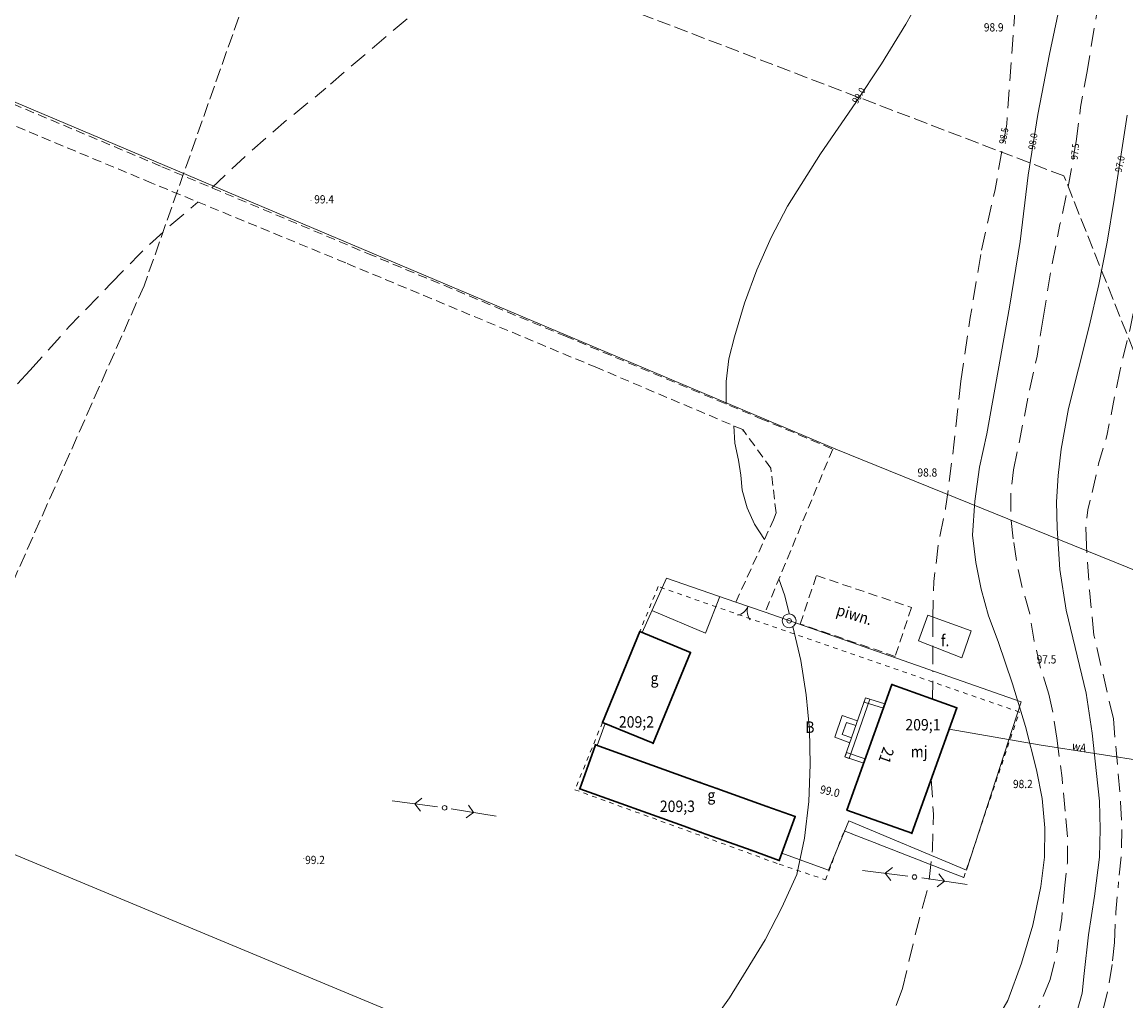
# Model space of a CAD drawing. Units: metres. Extents: x 0 to 7414275, y 0 to 5829644.
# Drawn here: x 7413172 to 7413292, y 5827175 to 5827282 of the extents above; entities that cross this region are included whole.
import ezdxf
from ezdxf.enums import TextEntityAlignment as Align

# ---------------------------------------------------------------- set-up
doc = ezdxf.new("R2010")
doc.units = ezdxf.units.M
doc.header["$MEASUREMENT"] = 0
for name, pattern in [('1.0_0.5', [1.5, 1, -0.5]), ('1.5_0.5', [2, 1.5, -0.5]), ('2.0_1.0', [3, 2, -1]), ('218-500', [1, 0.5, -0.5]), ('219-500', [0])]:
    doc.linetypes.add(name, pattern=pattern)
doc.layers.get('0').update_dxf_attribs({"linetype": 'CONTINUOUS'})
for name, color, linetype, lineweight in [('203-Punkt załamania granicy działki nie stabilizowany', 252, 'CONTINUOUS', 9), ('210-Oznaczenie użytku', 252, 'CONTINUOUS', 9), ('217-Granica konturu klasyfikcyjnego', 252, 'CONTINUOUS', 9), ('218-Granica użytku', 252, 'CONTINUOUS', 9), ('219-Linia granicy', 252, 'CONTINUOUS', 9), ('238-Punkt adresowy budynku', 252, 'CONTINUOUS', 9), ('312-Budynek (powierzchnia)', 252, 'CONTINUOUS', 30), ('312-Funkcja i liczba kondygnacji', 252, 'CONTINUOUS', 9), ('312-Numer ewidencyjny budynku', 252, 'CONTINUOUS', 9), ('312-Numer ewidencyjny budynku-Atr124', 252, 'CONTINUOUS', 9), ('320-część budynku wyodrębniona ze względu na liczbę kondygnacji naziemnych (powierzchnia)', 252, 'CONTINUOUS', 9), ('352-schody (powierzchnia)', 252, 'CONTINUOUS', 9), ('354-Taras weranda', 252, 'CONTINUOUS', 9), ('360-Fundament obrys', 252, 'CONTINUOUS', 9), ('360-Fundament opis', 252, 'CONTINUOUS', 9), ('420-Krawędź jezdni', 251, 'CONTINUOUS', 15), ('502-Budowla podziemna', 252, 'CONTINUOUS', 9), ('510-Podpora jednosłupowa symb.-SEPOW', 252, 'CONTINUOUS', 9), ('516-Kierunek linii eN-SEPOW', 252, 'CONTINUOUS', 9), ('581-Atrybuty opisowe-SWPOD', 252, 'CONTINUOUS', 9), ('581-Oś przewodu-SWPOD', 252, 'CONTINUOUS', 9), ('801-Punkt określonej wysokości', 252, 'CONTINUOUS', 9), ('801-Punkt określonej wysokości - rzędna', 252, 'CONTINUOUS', 9), ('811-Warstwica ciągła linia', 252, 'CONTINUOUS', 9), ('811-Warstwica ciągła opis', 252, 'CONTINUOUS', 9), ('812-Warstwica pomocnicza linia', 252, 'CONTINUOUS', 9), ('812-Warstwica pomocnicza opis', 252, 'CONTINUOUS', 9), ('902-Ogrodzenie trwałe symb.', 252, 'CONTINUOUS', 9), ('905-Brama w ogrodzeniu', 252, 'CONTINUOUS', 9), ('907-Studnia-SW', 252, 'CONTINUOUS', 9), ('Punkt budynku', 252, 'CONTINUOUS', 9)]:
    doc.layers.add(name, color=color, linetype=linetype, lineweight=lineweight)
doc.styles.get("Standard").update_dxf_attribs({"font": 'txt', "width": 0.75})
doc.linetypes.add('902-500', pattern='A,3.75,0,[1,ksztalty.shx,S=0.5,R=0,X=0,Y=0],3.75', length=7.5)

# ---------------------------------------------------------------- blocks, each defined once
blk = doc.blocks.new('203')
at = {"linetype": 'Continuous', "lineweight": 0}
h = blk.add_hatch(color=0, dxfattribs=at)
edge = h.paths.add_edge_path()
edge.add_arc((0, 0), 0.045, 0, 360)
blk = doc.blocks.new('905')
at = {"color": 0, "linetype": 'Continuous', "lineweight": 0}
for centre, start, end in [((-1.5, 0), 0, 60), ((1.5, 0), 120, 180)]:
    blk.add_arc(centre, 1.5, start, end, dxfattribs=at)
blk = doc.blocks.new('516')
at = {"color": 0, "linetype": 'Continuous', "lineweight": 0}
for p, q in [((0.75, 0), (5.75, 0)), ((3.25, 0), (2.543, 0.707)), ((3.25, 0), (2.543, -0.707))]:
    blk.add_line(p, q, dxfattribs=at)
blk = doc.blocks.new('510')
at = {"color": 0, "linetype": 'Continuous', "lineweight": 0}
blk.add_circle((0, 0), 0.25, dxfattribs=at)
blk = doc.blocks.new('907')
at = {"color": 0, "linetype": 'Continuous', "lineweight": 13}
for radius in [0.75, 0.25]:
    blk.add_circle((0, 0), radius, dxfattribs=at)
blk = doc.blocks.new('801')
at = {"linetype": 'Continuous', "lineweight": 13}
h = blk.add_hatch(color=0, dxfattribs=at)
edge = h.paths.add_edge_path()
edge.add_arc((0, 0), 0.045, 0, 360)
blk = doc.blocks.new('PUNKTBUD')
at = {"color": 0}
blk.add_circle((0, 0), 0.045, dxfattribs=at)

msp = doc.modelspace()

# ---------------------------------------------------------------- linework, layer by layer
at = {"layer": '217-Granica konturu klasyfikcyjnego', "linetype": '1.5_0.5', "flags": 128}
for points in [[(7413200.88, 5827297.74), (7413185.23, 5827253.33)], [(7413285.61, 5827265.31), (7413200.88, 5827297.74)], [(7413298.38, 5827233.24), (7413285.61, 5827265.31)], [(7413185.23, 5827253.33), (7413159.82, 5827195.93)]]:
    msp.add_lwpolyline(points, dxfattribs=at)
at = {"layer": '218-Granica użytku', "linetype": '218-500', "flags": 128}
for points in [[(7413241.33, 5827220.48), (7413239.32, 5827215.57)], [(7413241.33, 5827220.48), (7413239.32, 5827215.57)], [(7413241.33, 5827220.48), (7413239.32, 5827215.57)], [(7413280.74, 5827206.79), (7413241.33, 5827220.48)], [(7413280.74, 5827206.79), (7413241.33, 5827220.48)], [(7413280.74, 5827206.79), (7413241.33, 5827220.48)], [(7413239.32, 5827215.57), (7413235.25, 5827205.65)], [(7413239.32, 5827215.57), (7413235.25, 5827205.65)], [(7413239.32, 5827215.57), (7413235.25, 5827205.65)], [(7413274.67, 5827188.74), (7413280.74, 5827206.79)], [(7413274.67, 5827188.74), (7413280.74, 5827206.79)], [(7413274.67, 5827188.74), (7413280.74, 5827206.79)], [(7413235.25, 5827205.65), (7413232.24, 5827198.31)], [(7413235.25, 5827205.65), (7413232.24, 5827198.31)], [(7413235.25, 5827205.65), (7413232.24, 5827198.31)], [(7413232.24, 5827198.31), (7413254.52, 5827190.19)], [(7413232.24, 5827198.31), (7413254.52, 5827190.19)], [(7413232.24, 5827198.31), (7413254.52, 5827190.19)], [(7413259.59, 5827188.48), (7413261.62, 5827193.83)], [(7413259.59, 5827188.48), (7413261.62, 5827193.83)], [(7413259.59, 5827188.48), (7413261.62, 5827193.83)], [(7413261.62, 5827193.83), (7413274.67, 5827188.74)], [(7413274.67, 5827188.74), (7413261.62, 5827193.83)], [(7413274.67, 5827188.74), (7413261.62, 5827193.83)], [(7413254.52, 5827190.19), (7413259.59, 5827188.48)], [(7413254.52, 5827190.19), (7413259.59, 5827188.48)], [(7413254.52, 5827190.19), (7413259.59, 5827188.48)]]:
    msp.add_lwpolyline(points, dxfattribs=at)
at = {"layer": '219-Linia granicy', "linetype": '219-500', "flags": 128}
for points in [[(7413147.18, 5827283.49), (7413260.7, 5827235.47)], [(7413260.7, 5827235.47), (7413304.18, 5827217.88)], [(7413116.74, 5827213.89), (7413244.67, 5827160.58)]]:
    msp.add_lwpolyline(points, dxfattribs=at)
at = {"layer": '312-Budynek (powierzchnia)', "linetype": 'Continuous', "flags": 128}
for points in [[(7413235.25, 5827205.65), (7413239.32, 5827215.57)], [(7413235.25, 5827205.65), (7413239.32, 5827215.57)], [(7413239.32, 5827215.57), (7413235.25, 5827205.65)], [(7413239.32, 5827215.57), (7413244.85, 5827213.3)], [(7413239.32, 5827215.57), (7413244.85, 5827213.3)], [(7413244.85, 5827213.3), (7413239.32, 5827215.57)], [(7413244.85, 5827213.3), (7413240.78, 5827203.38)], [(7413244.85, 5827213.3), (7413240.78, 5827203.38)], [(7413240.78, 5827203.38), (7413244.85, 5827213.3)], [(7413261.93, 5827196.1), (7413266.84, 5827209.79)], [(7413261.93, 5827196.1), (7413266.84, 5827209.79)], [(7413266.84, 5827209.79), (7413261.93, 5827196.1)], [(7413266.84, 5827209.79), (7413273.92, 5827207.25)], [(7413266.84, 5827209.79), (7413273.92, 5827207.25)], [(7413273.92, 5827207.25), (7413266.84, 5827209.79)], [(7413273.92, 5827207.25), (7413269.01, 5827193.56)], [(7413273.92, 5827207.25), (7413269.01, 5827193.56)], [(7413269.01, 5827193.56), (7413273.92, 5827207.25)], [(7413240.78, 5827203.38), (7413235.25, 5827205.65)], [(7413240.78, 5827203.38), (7413235.25, 5827205.65)], [(7413235.25, 5827205.65), (7413240.78, 5827203.38)], [(7413232.77, 5827198.42), (7413234.48, 5827203.21)], [(7413232.77, 5827198.42), (7413234.48, 5827203.21)], [(7413234.48, 5827203.21), (7413232.77, 5827198.42)], [(7413234.48, 5827203.21), (7413245.88, 5827199.12)], [(7413234.48, 5827203.21), (7413245.88, 5827199.12)], [(7413245.88, 5827199.12), (7413234.48, 5827203.21)], [(7413245.88, 5827199.12), (7413247.74, 5827198.45)], [(7413245.88, 5827199.12), (7413247.74, 5827198.45)], [(7413247.74, 5827198.45), (7413245.88, 5827199.12)], [(7413244.17, 5827194.33), (7413232.77, 5827198.42)], [(7413244.17, 5827194.33), (7413232.77, 5827198.42)], [(7413232.77, 5827198.42), (7413244.17, 5827194.33)], [(7413247.74, 5827198.45), (7413253.2, 5827196.49)], [(7413247.74, 5827198.45), (7413253.2, 5827196.49)], [(7413253.2, 5827196.49), (7413247.74, 5827198.45)], [(7413253.2, 5827196.49), (7413256.27, 5827195.39)], [(7413253.2, 5827196.49), (7413256.27, 5827195.39)], [(7413256.27, 5827195.39), (7413253.2, 5827196.49)], [(7413256.27, 5827195.39), (7413254.55, 5827190.6)], [(7413256.27, 5827195.39), (7413254.55, 5827190.6)], [(7413254.55, 5827190.6), (7413256.27, 5827195.39)], [(7413269.01, 5827193.56), (7413261.93, 5827196.1)], [(7413269.01, 5827193.56), (7413261.93, 5827196.1)], [(7413261.93, 5827196.1), (7413269.01, 5827193.56)], [(7413246.02, 5827193.66), (7413244.17, 5827194.33)], [(7413246.02, 5827193.66), (7413244.17, 5827194.33)], [(7413244.17, 5827194.33), (7413246.02, 5827193.66)], [(7413251.49, 5827191.7), (7413246.02, 5827193.66)], [(7413251.49, 5827191.7), (7413246.02, 5827193.66)], [(7413246.02, 5827193.66), (7413251.49, 5827191.7)], [(7413254.55, 5827190.6), (7413251.49, 5827191.7)], [(7413254.55, 5827190.6), (7413251.49, 5827191.7)], [(7413251.49, 5827191.7), (7413254.55, 5827190.6)]]:
    msp.add_lwpolyline(points, dxfattribs=at)
at = {"layer": '320-część budynku wyodrębniona ze względu na liczbę kondygnacji naziemnych (powierzchnia)', "linetype": 'Continuous', "flags": 128}
for points in [[(7413235.25, 5827205.65), (7413239.32, 5827215.57)], [(7413239.32, 5827215.57), (7413244.85, 5827213.3)], [(7413244.85, 5827213.3), (7413240.78, 5827203.38)], [(7413261.93, 5827196.1), (7413266.84, 5827209.79)], [(7413266.84, 5827209.79), (7413273.92, 5827207.25)], [(7413273.92, 5827207.25), (7413269.01, 5827193.56)], [(7413240.78, 5827203.38), (7413235.25, 5827205.65)], [(7413232.77, 5827198.42), (7413234.48, 5827203.21)], [(7413234.48, 5827203.21), (7413245.88, 5827199.12)], [(7413245.88, 5827199.12), (7413247.74, 5827198.45)], [(7413244.17, 5827194.33), (7413232.77, 5827198.42)], [(7413247.74, 5827198.45), (7413253.2, 5827196.49)], [(7413253.2, 5827196.49), (7413256.27, 5827195.39)], [(7413256.27, 5827195.39), (7413254.55, 5827190.6)], [(7413269.01, 5827193.56), (7413261.93, 5827196.1)], [(7413246.02, 5827193.66), (7413244.17, 5827194.33)], [(7413251.49, 5827191.7), (7413246.02, 5827193.66)], [(7413254.55, 5827190.6), (7413251.49, 5827191.7)]]:
    msp.add_lwpolyline(points, dxfattribs=at)
at = {"layer": '352-schody (powierzchnia)', "linetype": 'Continuous', "flags": 128}
for points in [[(7413261.42, 5827206.41), (7413260.59, 5827204.04)], [(7413261.42, 5827206.41), (7413260.59, 5827204.04)], [(7413263.09, 5827205.82), (7413261.42, 5827206.41)], [(7413263.09, 5827205.82), (7413261.42, 5827206.41)], [(7413261.42, 5827204.33), (7413261.89, 5827205.66)], [(7413261.42, 5827204.33), (7413261.89, 5827205.66)], [(7413261.89, 5827205.66), (7413262.91, 5827205.31)], [(7413261.89, 5827205.66), (7413262.91, 5827205.31)], [(7413262.26, 5827203.45), (7413260.59, 5827204.04)], [(7413262.26, 5827203.45), (7413260.59, 5827204.04)], [(7413262.45, 5827203.98), (7413261.42, 5827204.33)], [(7413262.45, 5827203.98), (7413261.42, 5827204.33)]]:
    msp.add_lwpolyline(points, dxfattribs=at)
at = {"layer": '354-Taras weranda', "color": 0}
for p, q in [((7413261.71, 5827201.89), (7413263.97, 5827208.35)), ((7413262.18, 5827201.73), (7413264.44, 5827208.19)), ((7413263.82, 5827207.87), (7413263.89, 5827208.11)), ((7413263.82, 5827207.87), (7413265.93, 5827207.2)), ((7413263.97, 5827208.35), (7413263.89, 5827208.11)), ((7413263.97, 5827208.35), (7413264.21, 5827208.27)), ((7413263.97, 5827208.35), (7413266.08, 5827207.68)), ((7413264.44, 5827208.19), (7413264.21, 5827208.27)), ((7413265.93, 5827207.2), (7413266, 5827207.44)), ((7413266.08, 5827207.68), (7413266, 5827207.44)), ((7413261.71, 5827201.89), (7413261.79, 5827202.13)), ((7413263.76, 5827201.21), (7413261.71, 5827201.89)), ((7413261.71, 5827201.89), (7413261.95, 5827201.81)), ((7413261.87, 5827202.36), (7413261.79, 5827202.13)), ((7413263.92, 5827201.68), (7413261.87, 5827202.36)), ((7413262.18, 5827201.73), (7413261.95, 5827201.81)), ((7413263.76, 5827201.21), (7413263.84, 5827201.45)), ((7413263.92, 5827201.68), (7413263.84, 5827201.45))]:
    msp.add_line(p, q, dxfattribs=at)
at = {"layer": '360-Fundament obrys', "linetype": 'Continuous', "flags": 128}
for points in [[(7413269.75, 5827214.56), (7413270.75, 5827217.36)], [(7413270.75, 5827217.36), (7413275.5, 5827215.65)], [(7413275.5, 5827215.65), (7413274.47, 5827212.72)], [(7413274.47, 5827212.72), (7413269.75, 5827214.56)]]:
    msp.add_lwpolyline(points, dxfattribs=at)
at = {"layer": '420-Krawędź jezdni', "linetype": '1.0_0.5', "flags": 128}
for points in [[(7413161.22, 5827277.25), (7413187.16, 5827266.32)], [(7413186.08, 5827264.53), (7413161.88, 5827274.63)], [(7413187.16, 5827266.32), (7413209.62, 5827256.85)], [(7413207.23, 5827255.82), (7413186.08, 5827264.53)], [(7413209.62, 5827256.85), (7413231.15, 5827247.84)], [(7413234.62, 5827244.39), (7413207.23, 5827255.82)], [(7413231.15, 5827247.84), (7413252.47, 5827238.85)], [(7413250.56, 5827237.62), (7413234.62, 5827244.39)], [(7413252.47, 5827238.85), (7413260.38, 5827235.5)], [(7413250.61, 5827237.46), (7413250.56, 5827237.62)], [(7413253.63, 5827233.41), (7413250.56, 5827237.62)], [(7413260.38, 5827235.5), (7413253, 5827217.68)], [(7413254.19, 5827228.55), (7413253.63, 5827233.41)], [(7413253.91, 5827227.77), (7413254.19, 5827228.55)], [(7413249.8, 5827218.8), (7413253.91, 5827227.77)]]:
    msp.add_lwpolyline(points, dxfattribs=at)
at = {"layer": '502-Budowla podziemna', "linetype": '1.0_0.5', "flags": 128}
for points in [[(7413256.83, 5827216.4), (7413258.61, 5827221.69)], [(7413258.61, 5827221.69), (7413268.97, 5827218.2)], [(7413268.97, 5827218.2), (7413267.18, 5827212.87)], [(7413267.18, 5827212.87), (7413256.83, 5827216.4)]]:
    msp.add_lwpolyline(points, dxfattribs=at)
at = {"layer": '581-Oś przewodu-SWPOD', "linetype": 'Continuous', "flags": 128}
for points in [[(7413282.89, 5827203.21), (7413273.08, 5827204.92)], [(7413307.21, 5827199.44), (7413282.89, 5827203.21)]]:
    msp.add_lwpolyline(points, dxfattribs=at)
at = {"layer": '811-Warstwica ciągła linia', "linetype": 'Continuous', "flags": 128}
for points in [[(7413284.03, 5827278.61), (7413286.98, 5827292.58)], [(7413270.82, 5827286.28), (7413268.35, 5827281.86), (7413265.71, 5827277.54), (7413262.89, 5827273.33)], [(7413281.69, 5827265.39), (7413282.77, 5827272.02), (7413284.03, 5827278.61)], [(7413255.44, 5827262), (7413259.06, 5827267.74), (7413262.89, 5827273.33)], [(7413291.08, 5827262.73), (7413292.49, 5827271.96)], [(7413281.69, 5827265.39), (7413280.83, 5827258.17), (7413279.68, 5827250.99)], [(7413249.65, 5827247.75), (7413250.76, 5827251.44), (7413252.1, 5827255.06), (7413253.66, 5827258.58), (7413255.44, 5827262)], [(7413291.08, 5827262.73), (7413290.31, 5827258.09), (7413289.4, 5827253.47)], [(7413289.4, 5827253.47), (7413288.35, 5827248.86), (7413287.18, 5827244.27)], [(7413279.68, 5827250.99), (7413277.18, 5827237.16)], [(7413248.76, 5827240.41), (7413248.74, 5827242.89), (7413249.04, 5827245.35), (7413249.65, 5827247.75)], [(7413285.31, 5827235.5), (7413286.09, 5827239.92), (7413287.18, 5827244.27)], [(7413250.1, 5827234.3), (7413249.69, 5827236.14), (7413249.6, 5827238.03)], [(7413275.62, 5827226.09), (7413275.89, 5827229.81), (7413276.41, 5827233.51), (7413277.18, 5827237.16)], [(7413284.87, 5827226.85), (7413284.81, 5827229.74), (7413284.96, 5827232.63), (7413285.31, 5827235.5)], [(7413250.1, 5827234.3), (7413250.36, 5827232.66), (7413250.48, 5827231)], [(7413252.93, 5827225.63), (7413251.85, 5827227.29), (7413251.03, 5827229.1), (7413250.48, 5827231)], [(7413285.86, 5827217.91), (7413285.17, 5827222.36), (7413284.87, 5827226.85)], [(7413278.42, 5827214.5), (7413277.38, 5827217.31), (7413276.57, 5827220.19), (7413275.98, 5827223.12), (7413275.62, 5827226.09)], [(7413254.51, 5827221.32), (7413255.16, 5827219.46), (7413255.63, 5827217.54)], [(7413285.86, 5827217.91), (7413288.03, 5827208.84)], [(7413256.04, 5827216.14), (7413256.89, 5827212.43), (7413257.49, 5827208.67), (7413257.83, 5827204.88), (7413257.91, 5827201.08)], [(7413278.42, 5827214.5), (7413280, 5827209.88), (7413281.4, 5827205.21), (7413282.62, 5827200.48)], [(7413288.03, 5827208.84), (7413288.68, 5827204.48), (7413289.16, 5827200.09)], [(7413257.91, 5827201.08), (7413257.77, 5827197.04), (7413257.29, 5827193.03), (7413256.46, 5827189.07)], [(7413282.62, 5827200.48), (7413283.24, 5827197.34), (7413283.53, 5827194.15), (7413283.48, 5827190.94), (7413283.1, 5827187.76)], [(7413289.16, 5827200.09), (7413289.47, 5827197.06), (7413289.57, 5827194.01), (7413289.48, 5827190.96)], [(7413289.48, 5827190.96), (7413288.95, 5827186.71), (7413288.27, 5827182.48)], [(7413256.46, 5827189.07), (7413254.84, 5827185.44), (7413253, 5827181.92), (7413250.93, 5827178.53)], [(7413283.1, 5827187.76), (7413282.2, 5827183.53), (7413280.99, 5827179.37), (7413279.47, 5827175.32)], [(7413288.27, 5827182.48), (7413287.83, 5827178.25)], [(7413250.93, 5827178.53), (7413249.1, 5827175.61), (7413247.12, 5827172.8), (7413244.98, 5827170.1)], [(7413287.83, 5827178.25), (7413287.58, 5827176.11), (7413287.02, 5827174.03), (7413286.16, 5827172.05)], [(7413279.47, 5827175.32), (7413277.17, 5827171.32)]]:
    msp.add_lwpolyline(points, dxfattribs=at)
at = {"layer": '812-Warstwica pomocnicza linia', "linetype": '2.0_1.0', "flags": 128}
for points in [[(7413227.55, 5827294.23), (7413216.29, 5827284.48), (7413204.95, 5827274.81)], [(7413280.3, 5827283.67), (7413279.37, 5827270.95)], [(7413289.42, 5827284.38), (7413288.09, 5827276.53)], [(7413286.93, 5827269.08), (7413287.43, 5827272.82), (7413288.09, 5827276.53)], [(7413192.64, 5827264.01), (7413196.65, 5827267.79), (7413200.8, 5827271.42), (7413205.08, 5827274.89)], [(7413279.37, 5827270.95), (7413278.09, 5827263.84), (7413276.53, 5827256.78)], [(7413286.93, 5827269.08), (7413286.14, 5827264.52), (7413285.17, 5827260)], [(7413181.61, 5827253.56), (7413184.63, 5827256.68), (7413187.8, 5827259.65), (7413191.11, 5827262.46)], [(7413283.34, 5827249.79), (7413284.17, 5827254.91), (7413285.17, 5827260)], [(7413274.36, 5827242.9), (7413275.38, 5827249.85), (7413276.53, 5827256.78)], [(7413172.77, 5827244.07), (7413177.1, 5827248.9), (7413181.61, 5827253.56)], [(7413293.71, 5827253.24), (7413292.84, 5827248.66), (7413291.74, 5827244.14)], [(7413283.34, 5827249.79), (7413282.67, 5827245.64), (7413281.77, 5827241.53)], [(7413172.77, 5827244.07), (7413162.48, 5827232.99)], [(7413291.74, 5827244.14), (7413290.28, 5827236.96)], [(7413274.36, 5827242.9), (7413273.61, 5827235.95), (7413272.7, 5827229.01)], [(7413280.12, 5827233.22), (7413281.77, 5827241.53)], [(7413288.67, 5827230.75), (7413289.38, 5827233.88), (7413290.28, 5827236.96)], [(7413280.08, 5827225.7), (7413279.79, 5827228.2), (7413279.81, 5827230.72), (7413280.12, 5827233.22)], [(7413288.06, 5827224.97), (7413288.01, 5827226.92), (7413288.22, 5827228.86), (7413288.67, 5827230.75)], [(7413271.29, 5827217.02), (7413271.42, 5827221.05), (7413271.89, 5827225.06), (7413272.7, 5827229.01)], [(7413281.88, 5827217.51), (7413281.1, 5827220.2), (7413280.5, 5827222.93), (7413280.08, 5827225.7)], [(7413288.88, 5827215.2), (7413288.38, 5827220.08), (7413288.06, 5827224.97)], [(7413271.29, 5827217.02), (7413271.31, 5827211.27)], [(7413283.97, 5827208.73), (7413283.06, 5827211.6), (7413282.36, 5827214.54), (7413281.88, 5827217.51)], [(7413291, 5827206.04), (7413288.88, 5827215.2)], [(7413271.28, 5827208.2), (7413271.31, 5827211.27)], [(7413283.97, 5827208.73), (7413284.47, 5827206.34), (7413284.82, 5827203.93)], [(7413291, 5827206.04), (7413291.79, 5827196.98)], [(7413284.82, 5827203.93), (7413285.4, 5827199.56), (7413285.81, 5827195.18)], [(7413271.13, 5827199.48), (7413271.36, 5827195.65), (7413271.27, 5827191.82), (7413270.86, 5827188.01)], [(7413291.79, 5827196.98), (7413291.93, 5827194.07), (7413291.86, 5827191.16), (7413291.57, 5827188.26)], [(7413285.81, 5827195.18), (7413286.02, 5827192.75), (7413285.98, 5827190.32), (7413285.69, 5827187.9)], [(7413291.13, 5827181.63), (7413291.27, 5827184.95), (7413291.57, 5827188.26)], [(7413267.99, 5827176.63), (7413269.34, 5827182.34), (7413270.86, 5827188.01)], [(7413285.69, 5827187.9), (7413285.36, 5827184.28), (7413284.85, 5827180.67)], [(7413291.13, 5827181.63), (7413290.87, 5827179.22)], [(7413284.1, 5827177.59), (7413284.85, 5827180.67)], [(7413290.87, 5827179.22), (7413290.45, 5827176.63), (7413289.84, 5827174.09), (7413289.05, 5827171.59)], [(7413284.1, 5827177.59), (7413282.39, 5827173.38), (7413280.54, 5827169.23)], [(7413267.99, 5827176.63), (7413266.04, 5827171.29), (7413263.73, 5827166.1)]]:
    msp.add_lwpolyline(points, dxfattribs=at)
at = {"layer": '902-Ogrodzenie trwałe symb.', "linetype": '902-500', "flags": 128}
for points in [[(7413242.24, 5827221.42), (7413239.57, 5827215.47)], [(7413249.8, 5827218.8), (7413242.24, 5827221.42)], [(7413248.07, 5827219.4), (7413246.49, 5827215.4)], [(7413253, 5827217.68), (7413249.8, 5827218.8)], [(7413246.49, 5827215.4), (7413240.64, 5827217.87)], [(7413280.93, 5827207.9), (7413253, 5827217.68)], [(7413274.96, 5827189.53), (7413280.93, 5827207.9)], [(7413235.53, 5827205.53), (7413234.66, 5827203.15)], [(7413259.9, 5827189.53), (7413262.15, 5827194.93)], [(7413262.15, 5827194.93), (7413274.96, 5827189.53)], [(7413254.83, 5827191.39), (7413259.9, 5827189.53)]]:
    msp.add_lwpolyline(points, dxfattribs=at)

# ---------------------------------------------------------------- block references
at = {"layer": '203-Punkt załamania granicy działki nie stabilizowany', "linetype": 'Continuous'}
msp.add_blockref('203', (7413260.7, 5827235.47), dxfattribs=at)
at = {"layer": '510-Podpora jednosłupowa symb.-SEPOW', "linetype": 'Continuous'}
for p in [(7413218.02, 5827196.34), (7413269.3, 5827188.79)]:
    msp.add_blockref('510', p, dxfattribs=at)
at = {"layer": '516-Kierunek linii eN-SEPOW', "linetype": 'Continuous'}
for p, rotation in [((7413217.99, 5827196.36), 172.703), ((7413217.99, 5827196.36), 350.502), ((7413269.32, 5827188.79), 172.824), ((7413269.35, 5827188.79), 351.812)]:
    msp.add_blockref('516', p, dxfattribs=dict(at, rotation=rotation))
at = {"layer": '801-Punkt określonej wysokości', "linetype": 'Continuous', "rotation": 270}
for p in [(7413277.07, 5827281.5), (7413203.44, 5827262.66), (7413269.8, 5827232.89), (7413282.87, 5827212.54), (7413280.72, 5827199.03), (7413257.84, 5827198.74), (7413202.67, 5827190.81)]:
    msp.add_blockref('801', p, dxfattribs=at)
at = {"layer": '905-Brama w ogrodzeniu', "linetype": 'Continuous', "rotation": 159.713}
msp.add_blockref('905', (7413251.13, 5827218.33), dxfattribs=at)
at = {"layer": '907-Studnia-SW', "linetype": 'Continuous', "rotation": 90}
msp.add_blockref('907', (7413255.62, 5827216.75), dxfattribs=at)
at = {"layer": 'Punkt budynku', "linetype": 'Continuous'}
for p in [(7413239.32, 5827215.57), (7413244.85, 5827213.3), (7413266.84, 5827209.79), (7413273.92, 5827207.25), (7413235.25, 5827205.65), (7413234.48, 5827203.21), (7413240.78, 5827203.38), (7413245.88, 5827199.12), (7413232.77, 5827198.42), (7413247.74, 5827198.45), (7413253.2, 5827196.49), (7413256.27, 5827195.39), (7413261.93, 5827196.1), (7413244.17, 5827194.33), (7413246.02, 5827193.66), (7413269.01, 5827193.56), (7413251.49, 5827191.7), (7413254.55, 5827190.6)]:
    msp.add_blockref('PUNKTBUD', p, dxfattribs=at)

# ---------------------------------------------------------------- texts
at = {"layer": '210-Oznaczenie użytku', "linetype": 'Continuous', "oblique": 15, "width": 0.9}
msp.add_text('B', height=1.25, dxfattribs=at).set_placement((7413257.38, 5827204.52))
at = {"layer": '238-Punkt adresowy budynku', "linetype": 'Continuous', "oblique": 15, "width": 0.9}
msp.add_text('21', height=1.25, rotation=250.067, dxfattribs=at).set_placement((7413265.64, 5827202.27), align=Align.CENTER)
at = {"layer": '312-Funkcja i liczba kondygnacji', "linetype": 'Continuous', "oblique": 15, "width": 0.9}
msp.add_text('piwn.', height=1.25, rotation=342.962, dxfattribs=at).set_placement((7413262.75, 5827217.42), align=Align.MIDDLE_CENTER)
at = {"layer": '312-Numer ewidencyjny budynku', "linetype": 'Continuous', "oblique": 15, "width": 0.9}
for s, p in [('209;2', (7413238.96, 5827206.34)), ('209;1', (7413270.22, 5827206.03)), ('209;3', (7413243.43, 5827197.13))]:
    msp.add_text(s, height=1.25, dxfattribs=at).set_placement(p, align=Align.TOP_CENTER)
at = {"layer": '312-Numer ewidencyjny budynku-Atr124', "oblique": 15, "width": 0.9}
for s, p in [('g', (7413240.93, 5827209.87)), ('mj', (7413269.8, 5827201.85)), ('g', (7413247.13, 5827197.1))]:
    msp.add_text(s, height=1.25, dxfattribs=at).set_placement(p, align=Align.CENTER)
at = {"layer": '360-Fundament opis', "linetype": 'Continuous', "oblique": 15, "width": 0.9}
msp.add_text('f.', height=1.25, rotation=360, dxfattribs=at).set_placement((7413272.64, 5827214.6), align=Align.MIDDLE_CENTER)
at = {"layer": '581-Atrybuty opisowe-SWPOD', "linetype": 'Continuous', "oblique": 15, "width": 0.9}
msp.add_text('wA', height=0.9, rotation=348.598, dxfattribs=at).set_placement((7413287.19, 5827202.54), align=Align.CENTER)
at = {"layer": '801-Punkt określonej wysokości - rzędna', "linetype": 'Continuous', "oblique": 15, "width": 0.9}
for s, rotation, p in [('98.9', 360, (7413276.87, 5827281.98)), ('99.4', 360, (7413203.8, 5827263.21)), ('98.8', 360, (7413269.63, 5827233.39)), ('97.5', 360, (7413282.63, 5827212.99)), ('98.2', 360, (7413280.05, 5827199.39)), ('99.0', 346.866, (7413259.13, 5827198.83)), ('99.2', 360, (7413202.81, 5827191.1))]:
    msp.add_text(s, height=0.9, rotation=rotation, dxfattribs=at).set_placement(p, align=Align.TOP_LEFT)
at = {"layer": '811-Warstwica ciągła opis', "linetype": 'Continuous', "oblique": 15, "width": 0.9}
for s, rotation, p in [('99.0', 58.671, (7413263.22, 5827274.09)), ('98.0', 80.34, (7413282.22, 5827269.08)), ('97.0', 77.821, (7413291.71, 5827266.61))]:
    msp.add_text(s, height=0.75, rotation=rotation, dxfattribs=at).set_placement(p, align=Align.MIDDLE_CENTER)
at = {"layer": '812-Warstwica pomocnicza opis', "linetype": 'Continuous', "oblique": 15, "width": 0.9}
for s, rotation, p in [('98.5', 79.563, (7413279.03, 5827269.69)), ('97.5', 84.229, (7413286.81, 5827267.97))]:
    msp.add_text(s, height=0.75, rotation=rotation, dxfattribs=at).set_placement(p, align=Align.MIDDLE_CENTER)

doc.saveas('drawing.dxf')
